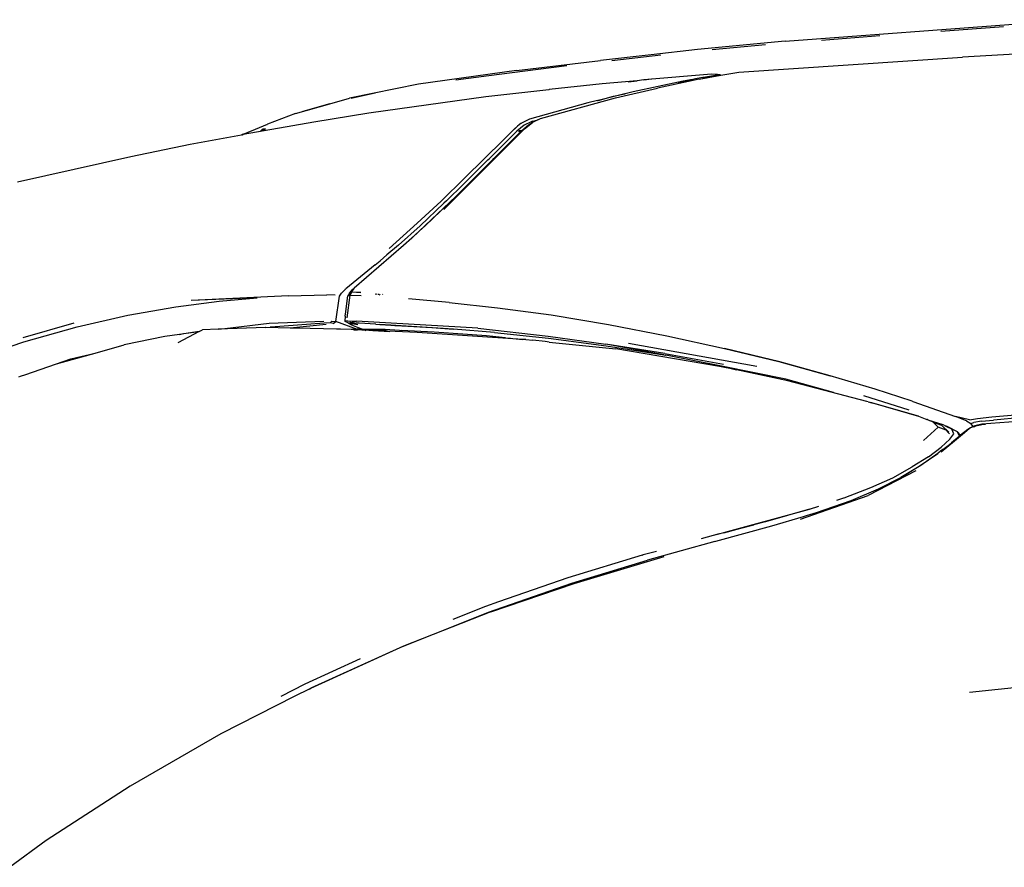
# Model space of a CAD drawing. Units: metres. Extents: x 2.84 to 12.45, y 6.77 to 11.37.
# Drawn here: x 5.92 to 6.18, y 10.98 to 11.2 of the extents above; entities that cross this region are included whole.
import ezdxf

# ---------------------------------------------------------------- set-up
doc = ezdxf.new("R2010")
doc.units = ezdxf.units.M
doc.layers.add('Edges', color=7, linetype='Continuous')

# ---------------------------------------------------------------- blocks, each defined once
blk = doc.blocks.new('renault captur pl')
at = {"layer": 'Edges'}
for p, q in [((-0.82468, 1.04256), (-0.7503, 1.04811)), ((-0.76797, 1.04626), (-0.78429, 1.04507)), ((-0.80016, 1.04396), (-0.8153, 1.04275)), ((-0.82468, 1.04256), (-0.84746, 1.04033)), ((-0.82987, 1.04158), (-0.84371, 1.04026)), ((-0.72503, 1.0413), (-0.7787, 1.03841)), ((-0.85953, 1.03899), (-0.87268, 1.0375)), ((-0.85706, 1.03892), (-0.86971, 1.03745)), ((-0.84746, 1.04033), (-0.85953, 1.03899)), ((-0.83677, 1.03452), (-0.7787, 1.03841)), ((-0.89448, 1.03488), (-0.87268, 1.0375)), ((-0.88144, 1.0361), (-0.89222, 1.03472)), ((-0.89448, 1.03488), (-0.91998, 1.03139)), ((-0.9017, 1.03357), (-0.91026, 1.0324)), ((-0.89222, 1.03472), (-0.9017, 1.03357)), ((-0.84384, 1.03398), (-0.86139, 1.03249)), ((-0.84708, 1.03266), (-0.84145, 1.03367)), ((-0.84591, 1.03318), (-0.84227, 1.03378)), ((-0.84585, 1.03312), (-0.84227, 1.03378)), ((-0.8423, 1.03391), (-0.84384, 1.03398)), ((-0.84278, 1.03388), (-0.84294, 1.03386)), ((-0.84167, 1.03377), (-0.8423, 1.03391)), ((-0.84227, 1.03378), (-0.84167, 1.03377)), ((-0.84145, 1.03367), (-0.84167, 1.03377)), ((-0.84145, 1.03367), (-0.83677, 1.03452)), ((-0.91998, 1.03139), (-0.93787, 1.02776)), ((-0.87222, 1.03146), (-0.886, 1.02994)), ((-0.86316, 1.03226), (-0.87222, 1.03146)), ((-0.86551, 1.03196), (-0.86316, 1.03226)), ((-0.85123, 1.03213), (-0.86423, 1.02939)), ((-0.86139, 1.03249), (-0.86316, 1.03226)), ((-0.86139, 1.03249), (-0.8594, 1.03275)), ((-0.84861, 1.03233), (-0.85787, 1.03035)), ((-0.85253, 1.03178), (-0.85091, 1.03212)), ((-0.84875, 1.03258), (-0.85123, 1.03213)), ((-0.85091, 1.03212), (-0.85037, 1.03224)), ((-0.85001, 1.03221), (-0.85091, 1.03212)), ((-0.84861, 1.03233), (-0.85001, 1.03221)), ((-0.84875, 1.03258), (-0.84857, 1.03262)), ((-0.84708, 1.03266), (-0.84861, 1.03233)), ((-0.84857, 1.03262), (-0.84842, 1.03265)), ((-0.84621, 1.03311), (-0.84842, 1.03265)), ((-0.84621, 1.03311), (-0.84591, 1.03318)), ((-0.84621, 1.03311), (-0.84591, 1.03314)), ((-0.84591, 1.03314), (-0.84585, 1.03312)), ((-0.93125, 1.02901), (-0.93747, 1.02762)), ((-0.88614, 1.02991), (-0.90247, 1.02809)), ((-0.88614, 1.02991), (-0.886, 1.02994)), ((-0.86634, 1.02887), (-0.87333, 1.02714)), ((-0.87333, 1.02714), (-0.8693, 1.02824)), ((-0.8693, 1.02824), (-0.86634, 1.02887)), ((-0.8688, 1.02785), (-0.85787, 1.03035)), ((-0.86634, 1.02887), (-0.8663, 1.02888)), ((-0.86423, 1.02939), (-0.8663, 1.02888)), ((-0.9519, 1.02375), (-0.94302, 1.02627)), ((-0.94302, 1.02627), (-0.95, 1.02424)), ((-0.94302, 1.02627), (-0.93787, 1.02776)), ((-0.90247, 1.02809), (-0.93285, 1.02383)), ((-0.87595, 1.02649), (-0.89109, 1.02226)), ((-0.88825, 1.02245), (-0.8688, 1.02785)), ((-0.87346, 1.0271), (-0.87595, 1.02649)), ((-0.87346, 1.0271), (-0.87337, 1.02713)), ((-0.87337, 1.02713), (-0.87333, 1.02714)), ((-0.9519, 1.02375), (-0.9592, 1.02095)), ((-0.93285, 1.02383), (-0.94715, 1.0215)), ((-0.94715, 1.0215), (-0.96552, 1.01828)), ((-0.96332, 1.01927), (-0.9592, 1.02095)), ((-0.95932, 1.02084), (-0.95935, 1.02081)), ((-0.95932, 1.02084), (-0.95924, 1.02086)), ((-0.89249, 1.0207), (-0.8944, 1.01916)), ((-0.89334, 1.02116), (-0.89424, 1.02042)), ((-0.89424, 1.02042), (-0.89361, 1.02102)), ((-0.89361, 1.02102), (-0.89334, 1.02116)), ((-0.89322, 1.02126), (-0.89334, 1.02116)), ((-0.89334, 1.02116), (-0.89319, 1.02123)), ((-0.89319, 1.02123), (-0.89322, 1.02126)), ((-0.89109, 1.02226), (-0.89319, 1.02123)), ((-0.89308, 1.01933), (-0.89137, 1.02079)), ((-0.89067, 1.0216), (-0.89249, 1.0207)), ((-0.89245, 1.01973), (-0.89082, 1.02105)), ((-0.89137, 1.02079), (-0.89031, 1.02145)), ((-0.89137, 1.02079), (-0.89082, 1.02105)), ((-0.89082, 1.02105), (-0.89031, 1.02145)), ((-0.89067, 1.0216), (-0.89061, 1.02161)), ((-0.89038, 1.02173), (-0.89061, 1.02161)), ((-0.89038, 1.02173), (-0.88896, 1.02211)), ((-0.88896, 1.02211), (-0.89031, 1.02145)), ((-0.88896, 1.02211), (-0.88825, 1.02245)), ((-0.97923, 1.01582), (-0.96594, 1.01817)), ((-0.9659, 1.01819), (-0.96594, 1.01817)), ((-0.96586, 1.01819), (-0.9659, 1.01819)), ((-0.96578, 1.01825), (-0.96586, 1.01819)), ((-0.96538, 1.0184), (-0.96578, 1.01825)), ((-0.96578, 1.01825), (-0.96565, 1.01822)), ((-0.96565, 1.01822), (-0.96562, 1.01824)), ((-0.96562, 1.01824), (-0.96555, 1.01824)), ((-0.96555, 1.01824), (-0.96552, 1.01828)), ((-0.96552, 1.01828), (-0.96538, 1.0184)), ((-0.96538, 1.0184), (-0.96531, 1.01844)), ((-0.96538, 1.0184), (-0.96534, 1.01843)), ((-0.96531, 1.01844), (-0.96528, 1.01847)), ((-0.96528, 1.01847), (-0.96364, 1.01915)), ((-0.96364, 1.01915), (-0.96332, 1.01927)), ((-0.96069, 1.01933), (-0.96099, 1.01927)), ((-0.95979, 1.01959), (-0.96076, 1.01949)), ((-0.96069, 1.01933), (-0.95987, 1.01941)), ((-0.9604, 1.01967), (-0.9606, 1.01963)), ((-0.95973, 1.01974), (-0.9604, 1.01967)), ((-0.9604, 1.01967), (-0.95974, 1.01971)), ((-0.90165, 1.01195), (-0.89454, 1.01905)), ((-0.89331, 1.01914), (-0.90027, 1.01215)), ((-0.89296, 1.01922), (-0.89992, 1.01225)), ((-0.89513, 1.01971), (-0.89792, 1.01694)), ((-0.89424, 1.02042), (-0.89513, 1.01971)), ((-0.89506, 1.01965), (-0.89424, 1.02042)), ((-0.89454, 1.01905), (-0.89452, 1.01907)), ((-0.89452, 1.01907), (-0.89446, 1.01913)), ((-0.89446, 1.01913), (-0.89449, 1.01915)), ((-0.8944, 1.01916), (-0.89446, 1.01913)), ((-0.89399, 1.0191), (-0.89331, 1.01914)), ((-0.89308, 1.01933), (-0.89386, 1.01923)), ((-0.89331, 1.01914), (-0.89325, 1.01918)), ((-0.89325, 1.01918), (-0.89308, 1.01933)), ((-0.89325, 1.01918), (-0.89296, 1.01922)), ((-0.89282, 1.01936), (-0.89308, 1.01933)), ((-0.89282, 1.01936), (-0.89296, 1.01922)), ((-0.89245, 1.01973), (-0.89282, 1.01936)), ((-0.9947, 1.0126), (-0.97923, 1.01582)), ((-0.89792, 1.01694), (-0.9079, 1.00701)), ((-1.02414, 1.00597), (-0.9947, 1.0126)), ((-0.89992, 1.01225), (-0.91338, 0.99877)), ((-0.9003, 1.01214), (-0.90844, 1.00396)), ((-0.90722, 1.00641), (-0.90198, 1.01169)), ((-0.90198, 1.01169), (-0.90193, 1.0117)), ((-0.90193, 1.0117), (-0.90165, 1.01195)), ((-0.90057, 1.01207), (-0.9003, 1.01214)), ((-0.9003, 1.01214), (-0.90027, 1.01215)), ((-0.90027, 1.01215), (-0.89992, 1.01225)), ((-0.91406, 1.00101), (-0.9079, 1.00701)), ((-0.90887, 1.0048), (-0.90722, 1.00641)), ((-0.90947, 1.00421), (-0.91145, 1.00223)), ((-0.91025, 1.00219), (-0.90945, 1.00299)), ((-0.90947, 1.00421), (-0.90932, 1.00435)), ((-0.90945, 1.00299), (-0.90844, 1.00396)), ((-0.90932, 1.00435), (-0.90887, 1.0048)), ((-0.92028, 0.99523), (-0.91406, 1.00101)), ((-0.91025, 1.00219), (-0.91978, 0.99314)), ((-0.91951, 0.9946), (-0.91336, 1.00041)), ((-0.91812, 0.99463), (-0.91025, 1.00219)), ((-0.91273, 1.00102), (-0.91336, 1.00041)), ((-0.91145, 1.00223), (-0.91273, 1.00102)), ((-0.92028, 0.99523), (-0.92759, 0.98867)), ((-0.91951, 0.9946), (-0.92514, 0.98958)), ((-0.92386, 0.98944), (-0.91978, 0.99314)), ((-0.91978, 0.99314), (-0.92168, 0.99132)), ((-0.91978, 0.99314), (-0.91812, 0.99463)), ((-0.92168, 0.99132), (-0.92386, 0.98944)), ((-0.92386, 0.98944), (-0.93667, 0.97841)), ((-0.92514, 0.98958), (-0.92815, 0.98704)), ((-0.93124, 0.98443), (-0.92992, 0.98549)), ((-0.92815, 0.98704), (-0.92992, 0.98549)), ((-0.92815, 0.98704), (-0.92815, 0.98701)), ((-0.93124, 0.98443), (-0.93885, 0.97824)), ((-0.94045, 0.97629), (-0.93998, 0.97707)), ((-0.93998, 0.97707), (-0.93895, 0.97815)), ((-0.93895, 0.97815), (-0.93889, 0.9782)), ((-0.93791, 0.9771), (-0.93831, 0.97636)), ((-0.93791, 0.9771), (-0.93698, 0.9781)), ((-0.93767, 0.97656), (-0.93729, 0.97731)), ((-0.93673, 0.97832), (-0.93734, 0.97741)), ((-0.93729, 0.97731), (-0.93734, 0.97741)), ((-0.93734, 0.97741), (-0.93724, 0.9774)), ((-0.93724, 0.9774), (-0.93729, 0.97731)), ((-0.93492, 0.97727), (-0.93729, 0.97731)), ((-0.93724, 0.9774), (-0.93492, 0.97727)), ((-0.93698, 0.9781), (-0.93673, 0.97832)), ((-0.93667, 0.97841), (-0.93673, 0.97832)), ((-0.98298, 0.97351), (-0.97173, 0.97498)), ((-0.95371, 0.97635), (-0.97897, 0.97517)), ((-0.96185, 0.97588), (-0.97897, 0.97517)), ((-0.97173, 0.97498), (-0.96185, 0.97588)), ((-0.95371, 0.97635), (-0.94376, 0.97664)), ((-0.94157, 0.97655), (-0.94376, 0.97664)), ((-0.94143, 0.96971), (-0.94045, 0.97629)), ((-0.93893, 0.97165), (-0.93831, 0.97636)), ((-0.93852, 0.97068), (-0.93767, 0.97656)), ((-0.93767, 0.97656), (-0.93831, 0.97636)), ((-0.93767, 0.97656), (-0.93484, 0.97649)), ((-0.93107, 0.97695), (-0.93107, 0.97663)), ((-0.93037, 0.97666), (-0.93038, 0.97689)), ((-0.93019, 0.97666), (-0.92994, 0.97685)), ((-0.92921, 0.97679), (-0.92934, 0.9767)), ((-0.912, 0.97466), (-0.92255, 0.9756)), ((-0.912, 0.97466), (-0.89946, 0.97328)), ((-0.99542, 0.97132), (-0.98298, 0.97351)), ((-0.89946, 0.97328), (-0.88549, 0.9714)), ((-1.02264, 0.96559), (-1.00944, 0.96939)), ((-1.00866, 0.96832), (-0.99542, 0.97132)), ((-0.95875, 0.96928), (-0.94458, 0.96977)), ((-0.94294, 0.96938), (-0.94449, 0.96925)), ((-0.94294, 0.96938), (-0.94248, 0.96984)), ((-0.94217, 0.96923), (-0.94294, 0.96938)), ((-0.94248, 0.96984), (-0.94143, 0.96971)), ((-0.94217, 0.96923), (-0.94143, 0.96971)), ((-0.93578, 0.96767), (-0.94143, 0.96971)), ((-0.93898, 0.97107), (-0.93907, 0.96976)), ((-0.93843, 0.96987), (-0.93907, 0.96976)), ((-0.93816, 0.96928), (-0.93907, 0.96976)), ((-0.93907, 0.96976), (-0.93831, 0.96941)), ((-0.93898, 0.97107), (-0.93897, 0.97114)), ((-0.93897, 0.97114), (-0.93893, 0.97165)), ((-0.93843, 0.96987), (-0.93611, 0.96978)), ((-0.93831, 0.96941), (-0.93808, 0.96931)), ((-0.93773, 0.96947), (-0.93784, 0.96942)), ((-0.93784, 0.96942), (-0.93617, 0.96932)), ((-0.93764, 0.96946), (-0.93773, 0.96947)), ((-0.93764, 0.96946), (-0.93611, 0.96978)), ((-0.93617, 0.96932), (-0.93612, 0.96931)), ((-0.93589, 0.9693), (-0.93612, 0.96931)), ((-0.90453, 0.96798), (-0.93611, 0.96978)), ((-0.88549, 0.9714), (-0.87065, 0.96893)), ((-1.02249, 0.96443), (-1.00866, 0.96832)), ((-0.97693, 0.96707), (-0.9825, 0.96413)), ((-0.97693, 0.96707), (-0.98207, 0.96636)), ((-0.98103, 0.96657), (-0.97693, 0.96707)), ((-0.97693, 0.96707), (-0.97606, 0.96753)), ((-0.97204, 0.96768), (-0.97606, 0.96753)), ((-0.95968, 0.96814), (-0.97204, 0.96768)), ((-0.97204, 0.96768), (-0.97028, 0.96789)), ((-0.97028, 0.96789), (-0.95875, 0.96928)), ((-0.95962, 0.96814), (-0.95968, 0.96814)), ((-0.95962, 0.96814), (-0.9585, 0.96826)), ((-0.9533, 0.96802), (-0.95962, 0.96814)), ((-0.95838, 0.96827), (-0.9585, 0.96826)), ((-0.95832, 0.96828), (-0.95838, 0.96827)), ((-0.94449, 0.96925), (-0.95832, 0.96828)), ((-0.94398, 0.96889), (-0.9533, 0.96802)), ((-0.9515, 0.96799), (-0.9533, 0.96802)), ((-0.94122, 0.96771), (-0.9515, 0.96799)), ((-0.94019, 0.96773), (-0.94122, 0.96771)), ((-0.93745, 0.96762), (-0.94019, 0.96773)), ((-0.93578, 0.96767), (-0.94019, 0.96773)), ((-0.93816, 0.96928), (-0.93739, 0.96887)), ((-0.93816, 0.96928), (-0.93792, 0.96924)), ((-0.93792, 0.96924), (-0.93787, 0.96924)), ((-0.93707, 0.96888), (-0.93787, 0.96924)), ((-0.93787, 0.96924), (-0.93572, 0.96892)), ((-0.9369, 0.96759), (-0.93745, 0.96762)), ((-0.93739, 0.96887), (-0.9356, 0.96817)), ((-0.9369, 0.96759), (-0.93671, 0.96758)), ((-0.93671, 0.96758), (-0.93584, 0.96753)), ((-0.93534, 0.96925), (-0.93589, 0.9693)), ((-0.93584, 0.96753), (-0.93574, 0.96759)), ((-0.93566, 0.96763), (-0.93578, 0.96767)), ((-0.93574, 0.96759), (-0.93566, 0.96763)), ((-0.93574, 0.96759), (-0.93465, 0.96756)), ((-0.93566, 0.96763), (-0.9356, 0.96817)), ((-0.93429, 0.96766), (-0.93566, 0.96763)), ((-0.9356, 0.96817), (-0.93429, 0.96766)), ((-0.93107, 0.96901), (-0.93534, 0.96925)), ((-0.93465, 0.96756), (-0.93451, 0.96755)), ((-0.93451, 0.96755), (-0.93401, 0.96754)), ((-0.92866, 0.96759), (-0.93429, 0.96766)), ((-0.93429, 0.96766), (-0.93401, 0.96754)), ((-0.93401, 0.96754), (-0.93393, 0.96751)), ((-0.93393, 0.96751), (-0.93181, 0.96737)), ((-0.93393, 0.96751), (-0.92835, 0.96746)), ((-0.93393, 0.96751), (-0.93368, 0.96741)), ((-0.93181, 0.96737), (-0.92741, 0.96708)), ((-0.92034, 0.96687), (-0.93181, 0.96737)), ((-0.93107, 0.96901), (-0.93107, 0.96897)), ((-0.93107, 0.96901), (-0.93004, 0.96891)), ((-0.93004, 0.96891), (-0.93004, 0.96894)), ((-0.93004, 0.96891), (-0.92714, 0.96877)), ((-0.92714, 0.96872), (-0.93004, 0.96891)), ((-0.92488, 0.9674), (-0.92866, 0.96759)), ((-0.92714, 0.96872), (-0.92714, 0.96877)), ((-0.92714, 0.96877), (-0.92609, 0.9687)), ((-0.92608, 0.96865), (-0.92714, 0.96872)), ((-0.92609, 0.9687), (-0.92608, 0.96865)), ((-0.92609, 0.9687), (-0.92593, 0.96869)), ((-0.92593, 0.96864), (-0.92608, 0.96865)), ((-0.92593, 0.96864), (-0.92593, 0.96869)), ((-0.92593, 0.96869), (-0.92589, 0.96869)), ((-0.92589, 0.96864), (-0.92593, 0.96864)), ((-0.92589, 0.96864), (-0.92589, 0.96869)), ((-0.92589, 0.96869), (-0.91653, 0.96812)), ((-0.9109, 0.96768), (-0.92589, 0.96864)), ((-0.92488, 0.9674), (-0.9247, 0.9674)), ((-0.9247, 0.9674), (-0.92443, 0.96738)), ((-0.91586, 0.96697), (-0.92443, 0.96738)), ((-0.89284, 0.96507), (-0.92034, 0.96687)), ((-0.91653, 0.96812), (-0.9109, 0.96768)), ((-0.90232, 0.96595), (-0.91586, 0.96697)), ((-0.90026, 0.96683), (-0.9109, 0.96768)), ((-0.90453, 0.96798), (-0.8863, 0.96586)), ((-0.90026, 0.96683), (-0.88621, 0.96538)), ((-0.87065, 0.96893), (-0.85549, 0.96601)), ((-1.0366, 0.95959), (-1.02249, 0.96443)), ((-0.98587, 0.96583), (-0.99645, 0.96362)), ((-0.98207, 0.96636), (-0.98587, 0.96583)), ((-0.98207, 0.96636), (-0.98103, 0.96657)), ((-0.89736, 0.96549), (-0.90232, 0.96595)), ((-0.89736, 0.96549), (-0.8961, 0.9654)), ((-0.8961, 0.9654), (-0.89548, 0.96531)), ((-0.89548, 0.96531), (-0.89284, 0.96507)), ((-0.89208, 0.96502), (-0.89284, 0.96507)), ((-0.89208, 0.96502), (-0.89028, 0.96483)), ((-0.88709, 0.96453), (-0.89028, 0.96483)), ((-0.88599, 0.96438), (-0.88709, 0.96453)), ((-0.8863, 0.96586), (-0.87131, 0.96386)), ((-0.88621, 0.96538), (-0.87122, 0.9634)), ((-0.88599, 0.96438), (-0.86873, 0.96257)), ((-0.85549, 0.96601), (-0.84049, 0.96273)), ((-1.00397, 0.96151), (-0.99645, 0.96362)), ((-0.85595, 0.96143), (-0.87131, 0.96386)), ((-0.85624, 0.96107), (-0.87131, 0.96386)), ((-0.87122, 0.9634), (-0.85624, 0.96107)), ((-0.84182, 0.95805), (-0.86873, 0.96257)), ((-0.86544, 0.96411), (-0.83204, 0.95812)), ((-0.84049, 0.96273), (-0.82636, 0.95934)), ((-0.82614, 0.95922), (-0.84049, 0.96273)), ((-1.02196, 0.95596), (-1.0103, 0.96003)), ((-1.01398, 0.95869), (-1.00397, 0.96151)), ((-1.0103, 0.96003), (-1.00397, 0.96151)), ((-0.85624, 0.96107), (-0.85583, 0.96099)), ((-0.85595, 0.96143), (-0.84077, 0.95866)), ((-0.85583, 0.96099), (-0.8557, 0.96098)), ((-0.84129, 0.95807), (-0.8557, 0.96098)), ((-0.82636, 0.95934), (-0.81303, 0.95561)), ((-0.81303, 0.95561), (-0.82614, 0.95922)), ((-1.02196, 0.95596), (-1.01398, 0.95869)), ((-0.83738, 0.95712), (-0.84182, 0.95805)), ((-0.84129, 0.95807), (-0.83738, 0.95712)), ((-0.82455, 0.95476), (-0.84129, 0.95807)), ((-0.824, 0.95434), (-0.83738, 0.95712)), ((-1.02375, 0.95533), (-1.02335, 0.95548)), ((-1.02335, 0.95548), (-1.02196, 0.95596)), ((-0.81218, 0.9513), (-0.82455, 0.95476)), ((-0.8035, 0.94895), (-0.824, 0.95434)), ((-0.80136, 0.95209), (-0.81303, 0.95561)), ((-0.79174, 0.94898), (-0.80136, 0.95209)), ((-0.80439, 0.9505), (-0.79257, 0.94678)), ((-0.80316, 0.94885), (-0.8035, 0.94895)), ((-0.80316, 0.94885), (-0.80283, 0.94878)), ((-0.79174, 0.94898), (-0.79159, 0.94896)), ((-0.79159, 0.94896), (-0.78044, 0.94506)), ((-0.80283, 0.94878), (-0.80257, 0.94871)), ((-0.79011, 0.94512), (-0.80257, 0.94871)), ((-0.80257, 0.94871), (-0.80139, 0.94843)), ((-0.80139, 0.94843), (-0.79011, 0.94512)), ((-0.79011, 0.94512), (-0.78796, 0.94424)), ((-0.78791, 0.94423), (-0.78796, 0.94424)), ((-0.78784, 0.94421), (-0.78791, 0.94423)), ((-0.78758, 0.94412), (-0.78784, 0.94421)), ((-0.78754, 0.9441), (-0.78758, 0.94412)), ((-0.7837, 0.94284), (-0.78754, 0.9441)), ((-0.78621, 0.94352), (-0.78754, 0.9441)), ((-0.7768, 0.94417), (-0.78044, 0.94506)), ((-0.78005, 0.94489), (-0.78044, 0.94506)), ((-0.77764, 0.94387), (-0.78005, 0.94489)), ((-0.77764, 0.94387), (-0.7765, 0.94318)), ((-0.7768, 0.94417), (-0.7748, 0.9445)), ((-0.77371, 0.94378), (-0.77568, 0.94345)), ((-0.7748, 0.9445), (-0.771, 0.94493)), ((-0.77371, 0.94378), (-0.77065, 0.94406)), ((-0.75472, 0.94444), (-0.77368, 0.94305)), ((-0.771, 0.94493), (-0.76186, 0.94577)), ((-0.76867, 0.94429), (-0.77065, 0.94406)), ((-0.76514, 0.94456), (-0.76867, 0.94429)), ((-0.78499, 0.94227), (-0.7888, 0.93884)), ((-0.78615, 0.94347), (-0.78621, 0.94352)), ((-0.78615, 0.94347), (-0.78499, 0.94227)), ((-0.78399, 0.9427), (-0.78615, 0.94347)), ((-0.78615, 0.94347), (-0.78554, 0.9433)), ((-0.78554, 0.9433), (-0.78551, 0.94329)), ((-0.78551, 0.94329), (-0.78543, 0.94326)), ((-0.78543, 0.94326), (-0.7854, 0.94326)), ((-0.7854, 0.94326), (-0.78535, 0.94324)), ((-0.78535, 0.94324), (-0.78531, 0.94323)), ((-0.78294, 0.94145), (-0.78499, 0.94227)), ((-0.78399, 0.9427), (-0.78224, 0.94094)), ((-0.78294, 0.94145), (-0.78399, 0.9427)), ((-0.78332, 0.94266), (-0.7837, 0.94284)), ((-0.78332, 0.94266), (-0.78319, 0.94262)), ((-0.78319, 0.94262), (-0.78275, 0.9425)), ((-0.78274, 0.94239), (-0.78319, 0.94262)), ((-0.78294, 0.94145), (-0.78239, 0.94087)), ((-0.78275, 0.9425), (-0.78226, 0.94223)), ((-0.78226, 0.94223), (-0.78274, 0.94239)), ((-0.7814, 0.94174), (-0.78274, 0.94239)), ((-0.77992, 0.94107), (-0.78226, 0.94223)), ((-0.78094, 0.94054), (-0.7814, 0.94174)), ((-0.77992, 0.94107), (-0.7814, 0.94174)), ((-0.77724, 0.94169), (-0.77914, 0.94015)), ((-0.77694, 0.94183), (-0.77818, 0.94079)), ((-0.77659, 0.94212), (-0.77724, 0.94169)), ((-0.77694, 0.94183), (-0.77724, 0.94169)), ((-0.77659, 0.94212), (-0.77694, 0.94183)), ((-0.7759, 0.94241), (-0.77659, 0.94212)), ((-0.7765, 0.94318), (-0.77568, 0.94345)), ((-0.7759, 0.94241), (-0.7765, 0.94318)), ((-0.77586, 0.94236), (-0.77628, 0.94216)), ((-0.77561, 0.94249), (-0.7759, 0.94241)), ((-0.77586, 0.94236), (-0.7759, 0.94241)), ((-0.77561, 0.94249), (-0.77586, 0.94236)), ((-0.77575, 0.94222), (-0.77586, 0.94236)), ((-0.77319, 0.94304), (-0.77561, 0.94249)), ((-0.77561, 0.94249), (-0.77317, 0.94302)), ((-0.77543, 0.9426), (-0.77561, 0.94249)), ((-0.77547, 0.94225), (-0.77561, 0.94249)), ((-0.77368, 0.94305), (-0.77543, 0.9426)), ((-0.77292, 0.94306), (-0.77319, 0.94304)), ((-0.77317, 0.94302), (-0.77292, 0.94306)), ((-0.77292, 0.94306), (-0.77266, 0.94306)), ((-0.7842, 0.93705), (-0.78198, 0.9391)), ((-0.78239, 0.94087), (-0.78234, 0.94085)), ((-0.78234, 0.94085), (-0.78203, 0.94054)), ((-0.78207, 0.94053), (-0.78234, 0.94085)), ((-0.78198, 0.9391), (-0.78094, 0.94054)), ((-0.77953, 0.93982), (-0.78152, 0.9382)), ((-0.77818, 0.94079), (-0.78073, 0.93859)), ((-0.77946, 0.93992), (-0.77992, 0.94107)), ((-0.77914, 0.94015), (-0.77992, 0.94107)), ((-0.77965, 0.93965), (-0.77953, 0.93982)), ((-0.77946, 0.93992), (-0.77953, 0.93982)), ((-0.77914, 0.94015), (-0.77946, 0.93992)), ((-0.77946, 0.93992), (-0.77942, 0.93991)), ((-0.77942, 0.93991), (-0.77935, 0.93988)), ((-0.77942, 0.93991), (-0.7794, 0.93985)), ((-0.77909, 0.94009), (-0.77914, 0.94015)), ((-0.78748, 0.93457), (-0.7842, 0.93705)), ((-0.78373, 0.93645), (-0.78437, 0.936)), ((-0.78073, 0.93859), (-0.78416, 0.93578)), ((-0.78373, 0.93645), (-0.78239, 0.93753)), ((-0.78239, 0.93753), (-0.78152, 0.9382)), ((-0.78748, 0.93457), (-0.7917, 0.93192)), ((-0.78964, 0.93231), (-0.7851, 0.93543)), ((-0.7851, 0.93543), (-0.7895, 0.93234)), ((-0.78437, 0.936), (-0.7851, 0.93543)), ((-0.79078, 0.93094), (-0.80314, 0.92455)), ((-0.79672, 0.92911), (-0.7917, 0.93192)), ((-0.7895, 0.93234), (-0.79465, 0.9292)), ((-0.79465, 0.9292), (-0.78964, 0.93231)), ((-0.80249, 0.92659), (-0.79672, 0.92911)), ((-0.80051, 0.92621), (-0.79465, 0.9292)), ((-0.80938, 0.9239), (-0.80249, 0.92659)), ((-0.80755, 0.92324), (-0.80051, 0.92621)), ((-0.82072, 0.91837), (-0.80314, 0.92455)), ((-0.81133, 0.92326), (-0.80948, 0.92386)), ((-0.80948, 0.92386), (-0.80938, 0.9239)), ((-0.84068, 0.91493), (-0.81841, 0.92099)), ((-0.81841, 0.92099), (-0.82981, 0.9177)), ((-0.81841, 0.92099), (-0.81596, 0.92178)), ((-0.81661, 0.92008), (-0.80755, 0.92324)), ((-0.82815, 0.91659), (-0.81994, 0.91908)), ((-0.81994, 0.91908), (-0.81922, 0.9193)), ((-0.81922, 0.9193), (-0.81661, 0.92008)), ((-0.84338, 0.91417), (-0.83289, 0.91686)), ((-0.84269, 0.91263), (-0.82815, 0.91659)), ((-0.83289, 0.91686), (-0.84071, 0.91474)), ((-0.82981, 0.9177), (-0.83289, 0.91686)), ((-0.84649, 0.91331), (-0.84338, 0.91417)), ((-0.84338, 0.91417), (-0.84215, 0.91454)), ((-0.84215, 0.91454), (-0.84068, 0.91493)), ((-0.84297, 0.91254), (-0.86047, 0.90769)), ((-0.84297, 0.91254), (-0.84269, 0.91263)), ((-0.86183, 0.90901), (-0.88115, 0.90312)), ((-0.87955, 0.90164), (-0.85616, 0.90863)), ((-0.86183, 0.90901), (-0.86166, 0.9091)), ((-0.86166, 0.9091), (-0.86162, 0.90911)), ((-0.85817, 0.91), (-0.86162, 0.90911)), ((-0.88017, 0.9017), (-0.86047, 0.90769)), ((-0.88115, 0.90312), (-0.8992, 0.89685)), ((-0.90179, 0.89423), (-0.88017, 0.9017)), ((-0.90119, 0.89426), (-0.87955, 0.90164)), ((-0.90259, 0.89567), (-0.91102, 0.89228)), ((-0.8992, 0.89685), (-0.90259, 0.89567)), ((-0.90119, 0.89426), (-0.9239, 0.88534)), ((-0.9239, 0.88534), (-0.90179, 0.89423)), ((-0.9239, 0.88534), (-0.94793, 0.87444)), ((-0.94793, 0.87444), (-0.92473, 0.88502)), ((-0.92473, 0.88502), (-0.9239, 0.88534)), ((-0.9351, 0.88207), (-0.94948, 0.8755)), ((-0.94948, 0.8755), (-0.95574, 0.87227)), ((-0.74177, 0.87694), (-0.77683, 0.87335)), ((-0.95205, 0.87235), (-0.97131, 0.86262)), ((-0.94838, 0.87424), (-0.95205, 0.87235)), ((-0.94838, 0.87424), (-0.94793, 0.87444)), ((-0.97131, 0.86262), (-0.99485, 0.84902)), ((-0.99485, 0.84902), (-1.0167, 0.83488)), ((-1.0167, 0.83488), (-1.02609, 0.82792))]:
    blk.add_line(p, q, dxfattribs=at)

msp = doc.modelspace()

# ---------------------------------------------------------------- block references
msp.add_blockref('renault captur pl', (6.94559, 10.15645))

doc.saveas('drawing.dxf')
